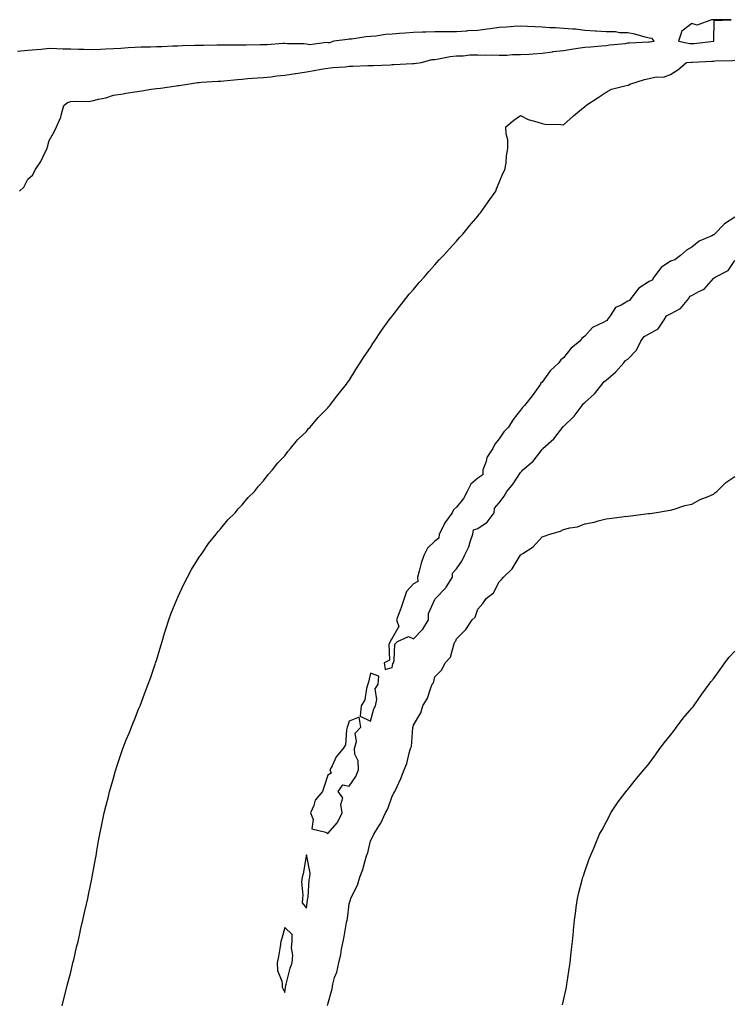
# Model space of a CAD drawing. Units: inches. Extents: x 1010723 to 1013363, y 7229258 to 7231898.
# Drawn here: x 1011654 to 1011987, y 7230813 to 7231272 of the extents above; entities that cross this region are included whole.
import ezdxf

# ---------------------------------------------------------------- set-up
doc = ezdxf.new("R2010")
doc.units = ezdxf.units.IN
doc.header["$MEASUREMENT"] = 0
doc.layers.add('Contour_10107229', color=7, linetype='Continuous', true_color=0xb13939)

msp = doc.modelspace()

# ---------------------------------------------------------------- linework, layer by layer
at = {"layer": 'Contour_10107229'}
for points in [[(1011978.05, 7231261.9, 3090), (1011978.07, 7231261.9, 3090), (1011978.19, 7231261.92, 3090), (1011978.31, 7231262.18, 3090), (1011978.42, 7231271.55, 3090), (1011986.38, 7231271.92, 3090), (1011978.1, 7231271.97, 3090), (1011978, 7231271.97, 3090), (1011977.19, 7231271.92, 3090), (1011970.54, 7231269.43, 3090), (1011968.05, 7231270.22, 3090), (1011963.38, 7231266.59, 3090), (1011961.74, 7231261.92, 3090), (1011967, 7231260.87, 3090), (1011968.05, 7231260.83, 3090), (1011969.07, 7231260.9, 3090), (1011978.03, 7231261.9, 3090)], [(1011818.05, 7230944.7, 3089), (1011819.55, 7230950.42, 3089), (1011820.29, 7230951.92, 3089), (1011820.94, 7230954.81, 3089), (1011820.17, 7230959.8, 3089), (1011821.55, 7230961.92, 3089), (1011821.86, 7230965.73, 3089), (1011818.05, 7230967.14, 3089), (1011817.12, 7230962.85, 3089), (1011816.72, 7230961.92, 3089), (1011816.04, 7230959.91, 3089), (1011815.27, 7230954.7, 3089), (1011813.55, 7230951.92, 3089), (1011813.23, 7230947.1, 3089)], [(1011798.05, 7230892.24, 3089), (1011802.62, 7230897.35, 3089), (1011804.78, 7230901.92, 3089), (1011804.08, 7230905.89, 3089), (1011805.11, 7230908.98, 3089), (1011802.86, 7230911.92, 3089), (1011805.03, 7230914.94, 3089), (1011808.05, 7230914.42, 3089), (1011811.12, 7230918.85, 3089), (1011812.36, 7230921.92, 3089), (1011812.26, 7230926.13, 3089), (1011810.64, 7230929.33, 3089), (1011810.49, 7230931.92, 3089), (1011811.38, 7230935.25, 3089), (1011810.8, 7230939.17, 3089), (1011813.5, 7230941.92, 3089), (1011812.69, 7230946.56, 3089), (1011808.05, 7230944.65, 3089), (1011807.35, 7230942.62, 3089), (1011807.15, 7230941.92, 3089), (1011806.77, 7230940.64, 3089), (1011806.25, 7230933.72, 3089), (1011805.25, 7230931.92, 3089), (1011801.95, 7230928.02, 3089), (1011800.05, 7230923.92, 3089), (1011798.95, 7230921.92, 3089), (1011799.59, 7230920.38, 3089), (1011798.05, 7230919.51, 3089), (1011796.18, 7230913.79, 3089), (1011795.53, 7230911.92, 3089), (1011792.14, 7230907.83, 3089), (1011791.48, 7230905.35, 3089), (1011789.97, 7230901.92, 3089), (1011791.15, 7230898.82, 3089), (1011790.53, 7230894.4, 3089), (1011797.11, 7230892.86, 3089)], [(1011788.05, 7230857.47, 3089), (1011788.63, 7230861.34, 3089), (1011788.75, 7230861.92, 3089), (1011788.91, 7230862.78, 3089), (1011789.38, 7230870.59, 3089), (1011789.7, 7230871.92, 3089), (1011789.85, 7230873.72, 3089), (1011788.23, 7230881.74, 3089), (1011788.26, 7230881.92, 3089), (1011788.3, 7230882.17, 3089), (1011788.05, 7230882.35, 3089), (1011787.97, 7230882, 3089), (1011787.95, 7230881.92, 3089), (1011787.91, 7230881.78, 3089), (1011786.57, 7230873.4, 3089), (1011786.02, 7230871.92, 3089), (1011785.79, 7230869.66, 3089), (1011786.45, 7230863.52, 3089), (1011786.19, 7230861.92, 3089), (1011786.01, 7230859.88, 3089)], [(1011778.05, 7230818.15, 3089), (1011778.47, 7230821.5, 3089), (1011778.57, 7230821.92, 3089), (1011778.8, 7230822.67, 3089), (1011780.56, 7230829.41, 3089), (1011781.44, 7230831.92, 3089), (1011781.7, 7230835.57, 3089), (1011781.08, 7230838.89, 3089), (1011781.47, 7230841.92, 3089), (1011781.37, 7230845.24, 3089), (1011778.05, 7230848.41, 3089), (1011776.6, 7230843.37, 3089), (1011776.19, 7230841.92, 3089), (1011775.76, 7230839.63, 3089), (1011775.06, 7230834.91, 3089), (1011774.43, 7230831.92, 3089), (1011774.54, 7230828.41, 3089), (1011776.59, 7230823.38, 3089), (1011776.69, 7230821.92, 3089), (1011776.68, 7230820.55, 3089)]]:
    msp.add_polyline3d(points, close=True, dxfattribs=at)
for points in [[(1011654.2, 7231191.92, 3090), (1011656.1, 7231193.87, 3090), (1011658.05, 7231197.52, 3090), (1011660.32, 7231199.65, 3090), (1011661.48, 7231201.92, 3090), (1011664.15, 7231205.82, 3090), (1011665.93, 7231209.8, 3090), (1011667.01, 7231211.92, 3090), (1011667.28, 7231212.69, 3090), (1011668.05, 7231215.67, 3090), (1011670.29, 7231219.68, 3090), (1011671.35, 7231221.92, 3090), (1011673.43, 7231226.54, 3090), (1011673.57, 7231227.44, 3090), (1011674.9, 7231231.92, 3090), (1011676.61, 7231233.36, 3090), (1011678.05, 7231233.8, 3090), (1011680.16, 7231234.03, 3090), (1011686.17, 7231233.8, 3090), (1011688.05, 7231234.1, 3090), (1011691.03, 7231234.9, 3090), (1011694.43, 7231235.54, 3090), (1011698.05, 7231236.75, 3090), (1011702.52, 7231237.45, 3090), (1011703.78, 7231237.65, 3090), (1011708.05, 7231238.33, 3090), (1011711.18, 7231238.79, 3090), (1011715.64, 7231239.51, 3090), (1011718.05, 7231239.87, 3090), (1011719.88, 7231240.09, 3090), (1011727.29, 7231241.16, 3090), (1011728.05, 7231241.26, 3090), (1011728.66, 7231241.31, 3090), (1011732.57, 7231241.92, 3090), (1011737.27, 7231242.7, 3090), (1011738.05, 7231242.74, 3090), (1011738.9, 7231242.77, 3090), (1011746.75, 7231243.22, 3090), (1011748.05, 7231243.26, 3090), (1011749.51, 7231243.38, 3090), (1011755.84, 7231244.13, 3090), (1011758.05, 7231244.29, 3090), (1011760.62, 7231244.49, 3090), (1011765.18, 7231244.79, 3090), (1011768.05, 7231245.01, 3090), (1011771.5, 7231245.37, 3090), (1011774.26, 7231245.71, 3090), (1011778.05, 7231246.09, 3090), (1011782.99, 7231246.86, 3090), (1011783.1, 7231246.87, 3090), (1011788.05, 7231247.67, 3090), (1011791.69, 7231248.28, 3090), (1011794.96, 7231248.83, 3090), (1011798.05, 7231249.35, 3090), (1011800.37, 7231249.6, 3090), (1011806.17, 7231250.04, 3090), (1011808.05, 7231250.22, 3090), (1011809.69, 7231250.28, 3090), (1011816.7, 7231250.57, 3090), (1011818.05, 7231250.62, 3090), (1011819.31, 7231250.66, 3090), (1011827.1, 7231250.97, 3090), (1011828.05, 7231251, 3090), (1011828.92, 7231251.05, 3090), (1011837.61, 7231251.48, 3090), (1011838.05, 7231251.51, 3090), (1011838.44, 7231251.53, 3090), (1011841.77, 7231251.92, 3090), (1011846.64, 7231253.33, 3090), (1011848.05, 7231253.43, 3090), (1011849.79, 7231253.66, 3090), (1011855.22, 7231254.75, 3090), (1011858.05, 7231255.05, 3090), (1011861.24, 7231255.11, 3090), (1011864.41, 7231255.56, 3090), (1011868.05, 7231255.62, 3090), (1011871.58, 7231255.45, 3090), (1011874.39, 7231255.58, 3090), (1011878.05, 7231255.44, 3090), (1011881.57, 7231255.44, 3090), (1011884.31, 7231255.66, 3090), (1011888.05, 7231255.66, 3090), (1011892.09, 7231255.96, 3090), (1011893.86, 7231256.11, 3090), (1011898.05, 7231256.42, 3090), (1011902.92, 7231257.05, 3090), (1011903.2, 7231257.07, 3090), (1011908.05, 7231257.65, 3090), (1011911.78, 7231258.19, 3090), (1011914.75, 7231258.62, 3090), (1011918.05, 7231259.1, 3090), (1011920.6, 7231259.37, 3090), (1011925.88, 7231259.75, 3090), (1011928.05, 7231259.98, 3090), (1011929.66, 7231260.31, 3090), (1011937.06, 7231260.93, 3090), (1011938.05, 7231261.1, 3090), (1011938.82, 7231261.15, 3090), (1011947.76, 7231261.63, 3090), (1011948.05, 7231261.65, 3090), (1011948.29, 7231261.68, 3090), (1011950.34, 7231261.92, 3090), (1011949.4, 7231263.27, 3090), (1011948.05, 7231263.42, 3090), (1011946.13, 7231263.84, 3090), (1011941.29, 7231265.16, 3090), (1011938.05, 7231265.77, 3090), (1011934.14, 7231265.83, 3090), (1011932.42, 7231266.29, 3090), (1011928.05, 7231266.33, 3090), (1011923.36, 7231266.61, 3090), (1011922.82, 7231266.69, 3090), (1011918.05, 7231266.92, 3090), (1011913.61, 7231267.48, 3090), (1011912.49, 7231267.48, 3090), (1011908.05, 7231267.92, 3090), (1011904.32, 7231268.19, 3090), (1011901.75, 7231268.22, 3090), (1011898.05, 7231268.47, 3090), (1011894.79, 7231268.66, 3090), (1011891.19, 7231268.78, 3090), (1011888.05, 7231268.95, 3090), (1011884.87, 7231268.74, 3090), (1011881.42, 7231268.55, 3090), (1011878.05, 7231268.32, 3090), (1011873.89, 7231267.76, 3090), (1011872.42, 7231267.55, 3090), (1011868.05, 7231266.99, 3090), (1011863.27, 7231266.7, 3090), (1011862.79, 7231266.66, 3090), (1011858.05, 7231266.36, 3090), (1011853.61, 7231266.36, 3090), (1011852.51, 7231266.38, 3090), (1011848.05, 7231266.38, 3090), (1011843.75, 7231266.22, 3090), (1011842.28, 7231266.15, 3090), (1011838.05, 7231265.98, 3090), (1011834.23, 7231265.74, 3090), (1011831.59, 7231265.46, 3090), (1011828.05, 7231265.21, 3090), (1011824.97, 7231265, 3090), (1011820.45, 7231264.32, 3090), (1011818.05, 7231264.14, 3090), (1011815.98, 7231263.99, 3090), (1011809.09, 7231262.96, 3090), (1011808.05, 7231262.88, 3090), (1011807.2, 7231262.77, 3090), (1011800.79, 7231261.92, 3090), (1011798.85, 7231261.12, 3090), (1011798.05, 7231261.12, 3090), (1011797.4, 7231261.27, 3090), (1011789.66, 7231260.31, 3090), (1011788.05, 7231260.51, 3090), (1011786.85, 7231260.72, 3090), (1011779.28, 7231260.69, 3090), (1011778.05, 7231260.85, 3090), (1011777, 7231260.87, 3090), (1011769.74, 7231260.23, 3090), (1011768.05, 7231260.25, 3090), (1011766.43, 7231260.3, 3090), (1011759.92, 7231260.05, 3090), (1011758.05, 7231260.09, 3090), (1011756.24, 7231260.11, 3090), (1011749.92, 7231260.05, 3090), (1011748.05, 7231260.08, 3090), (1011746.2, 7231260.07, 3090), (1011740.02, 7231259.95, 3090), (1011738.05, 7231259.94, 3090), (1011736, 7231259.87, 3090), (1011730.23, 7231259.74, 3090), (1011728.05, 7231259.67, 3090), (1011725.74, 7231259.61, 3090), (1011720.64, 7231259.33, 3090), (1011718.05, 7231259.26, 3090), (1011715.32, 7231259.19, 3090), (1011710.88, 7231259.09, 3090), (1011708.05, 7231259.01, 3090), (1011704.94, 7231258.81, 3090), (1011701.41, 7231258.56, 3090), (1011698.05, 7231258.36, 3090), (1011694.32, 7231258.19, 3090), (1011691.91, 7231258.06, 3090), (1011688.05, 7231257.9, 3090), (1011684.13, 7231258, 3090), (1011681.86, 7231258.11, 3090), (1011678.05, 7231258.22, 3090), (1011674.41, 7231258.28, 3090), (1011671.54, 7231258.43, 3090), (1011668.05, 7231258.49, 3090), (1011664.24, 7231258.11, 3090), (1011662.01, 7231257.96, 3090), (1011658.05, 7231257.55, 3090), (1011653.21, 7231257.08, 3090)], [(1011674.04, 7230811.92, 3089), (1011674.83, 7230815.14, 3089), (1011676.1, 7230819.97, 3089), (1011676.59, 7230821.92, 3089), (1011676.88, 7230823.09, 3089), (1011678.05, 7230827.59, 3089), (1011678.88, 7230831.09, 3089), (1011679.09, 7230831.92, 3089), (1011679.43, 7230833.3, 3089), (1011680.78, 7230839.19, 3089), (1011681.45, 7230841.92, 3089), (1011682.45, 7230846.32, 3089), (1011682.67, 7230847.3, 3089), (1011683.78, 7230851.92, 3089), (1011684.51, 7230855.46, 3089), (1011685.39, 7230859.26, 3089), (1011685.97, 7230861.92, 3089), (1011686.31, 7230863.66, 3089), (1011688.01, 7230871.88, 3089), (1011688.02, 7230871.92, 3089), (1011688.03, 7230871.94, 3089), (1011688.05, 7230872.07, 3089), (1011689.54, 7230880.43, 3089), (1011689.86, 7230881.92, 3089), (1011690.29, 7230884.16, 3089), (1011691.09, 7230888.88, 3089), (1011691.69, 7230891.92, 3089), (1011692.59, 7230896.46, 3089), (1011692.74, 7230897.23, 3089), (1011693.69, 7230901.92, 3089), (1011694.52, 7230905.45, 3089), (1011695.61, 7230909.48, 3089), (1011696.22, 7230911.92, 3089), (1011696.62, 7230913.35, 3089), (1011698.05, 7230918.13, 3089), (1011698.85, 7230921.12, 3089), (1011699.09, 7230921.92, 3089), (1011699.6, 7230923.47, 3089), (1011701.27, 7230928.7, 3089), (1011702.41, 7230931.92, 3089), (1011703.96, 7230936.01, 3089), (1011705.29, 7230939.16, 3089), (1011706.4, 7230941.92, 3089), (1011706.9, 7230943.07, 3089), (1011708.05, 7230945.75, 3089), (1011709.74, 7230950.23, 3089), (1011710.39, 7230951.92, 3089), (1011711.87, 7230955.74, 3089), (1011712.52, 7230957.45, 3089), (1011714.22, 7230961.92, 3089), (1011715.22, 7230964.75, 3089), (1011717.46, 7230971.33, 3089), (1011717.66, 7230971.92, 3089), (1011717.76, 7230972.21, 3089), (1011718.05, 7230973.07, 3089), (1011720.09, 7230979.88, 3089), (1011720.7, 7230981.92, 3089), (1011721.88, 7230985.75, 3089), (1011722.43, 7230987.54, 3089), (1011723.81, 7230991.92, 3089), (1011724.96, 7230995.01, 3089), (1011727.58, 7231001.45, 3089), (1011727.77, 7231001.92, 3089), (1011727.84, 7231002.13, 3089), (1011728.05, 7231002.53, 3089), (1011730.98, 7231008.99, 3089), (1011732.53, 7231011.92, 3089), (1011734.45, 7231015.52, 3089), (1011738.05, 7231021.14, 3089), (1011738.35, 7231021.62, 3089), (1011738.58, 7231021.92, 3089), (1011739.69, 7231023.56, 3089), (1011742.32, 7231027.65, 3089), (1011746, 7231031.92, 3089), (1011746.82, 7231033.15, 3089), (1011748.05, 7231034.63, 3089), (1011751.31, 7231038.66, 3089), (1011754.75, 7231041.92, 3089), (1011756.2, 7231043.77, 3089), (1011758.05, 7231045.66, 3089), (1011760.93, 7231049.04, 3089), (1011763.84, 7231051.92, 3089), (1011765.66, 7231054.31, 3089), (1011768.05, 7231056.86, 3089), (1011770.22, 7231059.75, 3089), (1011772.27, 7231061.92, 3089), (1011774.8, 7231065.17, 3089), (1011778.05, 7231068.52, 3089), (1011779.41, 7231070.56, 3089), (1011780.62, 7231071.92, 3089), (1011783.98, 7231075.99, 3089), (1011788.05, 7231079.82, 3089), (1011788.96, 7231081.01, 3089), (1011789.86, 7231081.92, 3089), (1011793.57, 7231086.4, 3089), (1011798.05, 7231090.83, 3089), (1011798.53, 7231091.44, 3089), (1011798.97, 7231091.92, 3089), (1011801.64, 7231095.51, 3089), (1011802.84, 7231097.13, 3089), (1011806.75, 7231101.92, 3089), (1011807.3, 7231102.67, 3089), (1011808.05, 7231103.67, 3089), (1011811.13, 7231108.84, 3089), (1011813.14, 7231111.92, 3089), (1011815.09, 7231114.88, 3089), (1011818.05, 7231119.05, 3089), (1011819.12, 7231120.85, 3089), (1011819.82, 7231121.92, 3089), (1011823.07, 7231126.9, 3089), (1011823.16, 7231127.03, 3089), (1011826.74, 7231131.92, 3089), (1011827.3, 7231132.67, 3089), (1011828.05, 7231133.59, 3089), (1011831.61, 7231138.36, 3089), (1011834.51, 7231141.92, 3089), (1011836.07, 7231143.9, 3089), (1011838.05, 7231146.16, 3089), (1011840.66, 7231149.31, 3089), (1011843, 7231151.92, 3089), (1011845.32, 7231154.65, 3089), (1011848.05, 7231157.58, 3089), (1011850.09, 7231159.88, 3089), (1011851.99, 7231161.92, 3089), (1011854.85, 7231165.12, 3089), (1011858.05, 7231168.61, 3089), (1011859.6, 7231170.37, 3089), (1011861.03, 7231171.92, 3089), (1011864.18, 7231175.79, 3089), (1011868.05, 7231180.34, 3089), (1011868.77, 7231181.2, 3089), (1011869.4, 7231181.92, 3089), (1011872.62, 7231186.49, 3089), (1011872.97, 7231187, 3089), (1011876.42, 7231191.92, 3089), (1011876.87, 7231193.1, 3089), (1011878.05, 7231196.05, 3089), (1011879.81, 7231200.16, 3089), (1011880.75, 7231201.92, 3089), (1011881.26, 7231205.13, 3089), (1011881.45, 7231208.52, 3089), (1011882.15, 7231211.92, 3089), (1011882.07, 7231215.94, 3089), (1011881.24, 7231218.73, 3089), (1011881.09, 7231221.92, 3089), (1011884.86, 7231225.11, 3089), (1011888.05, 7231227.33, 3089), (1011891.51, 7231225.38, 3089), (1011895.58, 7231224.39, 3089), (1011898.05, 7231223.49, 3089), (1011899.4, 7231223.27, 3089), (1011906.9, 7231223.07, 3089), (1011908.05, 7231222.93, 3089), (1011912.81, 7231227.16, 3089), (1011915.55, 7231229.42, 3089), (1011918.05, 7231231.49, 3089), (1011918.29, 7231231.68, 3089), (1011918.46, 7231231.92, 3089), (1011924.27, 7231235.7, 3089), (1011928.05, 7231238.19, 3089), (1011930.49, 7231239.48, 3089), (1011937.36, 7231241.23, 3089), (1011938.05, 7231241.48, 3089), (1011938.48, 7231241.49, 3089), (1011938.97, 7231241.92, 3089), (1011945.91, 7231244.06, 3089), (1011948.05, 7231244.56, 3089), (1011951.39, 7231245.26, 3089), (1011954.77, 7231245.2, 3089), (1011958.05, 7231246.45, 3089), (1011961.46, 7231248.51, 3089), (1011965.49, 7231251.92, 3089), (1011967.77, 7231252.2, 3089), (1011968.05, 7231252.19, 3089), (1011968.34, 7231252.21, 3089), (1011977.38, 7231252.59, 3089), (1011978.05, 7231252.65, 3089), (1011978.84, 7231252.71, 3089), (1011987.04, 7231252.93, 3089), (1011988.05, 7231253.01, 3089)], [(1011988.05, 7231179.82, 3089), (1011983.24, 7231176.73, 3089), (1011978.53, 7231171.92, 3089), (1011978.43, 7231171.54, 3089), (1011978.05, 7231171.56, 3089), (1011977.29, 7231171.16, 3089), (1011971.36, 7231168.61, 3089), (1011968.05, 7231165.85, 3089), (1011965.46, 7231164.51, 3089), (1011962.7, 7231161.92, 3089), (1011960.02, 7231159.95, 3089), (1011958.05, 7231159.24, 3089), (1011953.66, 7231156.31, 3089), (1011950.22, 7231151.92, 3089), (1011949.46, 7231150.51, 3089), (1011948.05, 7231149.8, 3089), (1011943.27, 7231146.7, 3089), (1011939.44, 7231141.92, 3089), (1011938.94, 7231141.03, 3089), (1011938.05, 7231140.71, 3089), (1011934.97, 7231138.84, 3089), (1011932.28, 7231137.69, 3089), (1011929.88, 7231133.75, 3089), (1011928.52, 7231131.92, 3089), (1011928.39, 7231131.58, 3089), (1011928.05, 7231131.46, 3089), (1011926.92, 7231130.79, 3089), (1011921.68, 7231128.29, 3089), (1011918.05, 7231124.3, 3089), (1011916.68, 7231123.29, 3089), (1011915.66, 7231121.92, 3089), (1011911.42, 7231118.55, 3089), (1011908.05, 7231114.18, 3089), (1011906.77, 7231113.2, 3089), (1011905.9, 7231111.92, 3089), (1011901.79, 7231108.18, 3089), (1011898.05, 7231102.82, 3089), (1011897.55, 7231102.42, 3089), (1011897.27, 7231101.92, 3089), (1011895.47, 7231099.34, 3089), (1011893.52, 7231096.45, 3089), (1011889.9, 7231091.92, 3089), (1011888.97, 7231091, 3089), (1011888.05, 7231089.84, 3089), (1011884.57, 7231085.4, 3089), (1011882.39, 7231081.92, 3089), (1011880.22, 7231079.75, 3089), (1011878.05, 7231076.4, 3089), (1011876.03, 7231073.94, 3089), (1011875.09, 7231071.92, 3089), (1011872.28, 7231067.69, 3089), (1011871.91, 7231065.78, 3089), (1011870.47, 7231061.92, 3089), (1011870.36, 7231059.61, 3089), (1011868.05, 7231058.04, 3089), (1011864.74, 7231055.23, 3089), (1011863.05, 7231051.92, 3089), (1011861.37, 7231048.6, 3089), (1011858.05, 7231044.54, 3089), (1011856.67, 7231043.3, 3089), (1011856.11, 7231041.92, 3089), (1011852.74, 7231037.23, 3089), (1011852.23, 7231036.1, 3089), (1011850.04, 7231031.92, 3089), (1011849.94, 7231030.03, 3089), (1011848.05, 7231028.66, 3089), (1011844.61, 7231025.36, 3089), (1011842.95, 7231021.92, 3089), (1011841.59, 7231018.38, 3089), (1011840.74, 7231014.61, 3089), (1011839.92, 7231011.92, 3089), (1011840.14, 7231009.83, 3089), (1011838.05, 7231008.7, 3089), (1011834.78, 7231005.19, 3089), (1011833.76, 7231001.92, 3089), (1011832.27, 7230997.7, 3089), (1011831.35, 7230995.22, 3089), (1011830.16, 7230991.92, 3089), (1011831.17, 7230988.8, 3089), (1011828.05, 7230983.47, 3089), (1011827.46, 7230982.51, 3089), (1011827.14, 7230981.92, 3089), (1011826.59, 7230980.46, 3089), (1011826.83, 7230973.14, 3089), (1011824.35, 7230971.92, 3089), (1011824.89, 7230968.76, 3089), (1011828.05, 7230969.68, 3089), (1011828.48, 7230971.49, 3089), (1011828.71, 7230971.92, 3089), (1011829.09, 7230972.96, 3089), (1011829.31, 7230980.66, 3089), (1011830.66, 7230981.92, 3089), (1011835.73, 7230984.24, 3089), (1011838.05, 7230983.14, 3089), (1011842.43, 7230987.54, 3089), (1011844.99, 7230991.92, 3089), (1011845.01, 7230994.96, 3089), (1011848.05, 7231001.45, 3089), (1011848.22, 7231001.75, 3089), (1011848.3, 7231001.92, 3089), (1011853.13, 7231006.84, 3089), (1011853.3, 7231007.17, 3089), (1011856.19, 7231011.92, 3089), (1011856.25, 7231013.72, 3089), (1011858.05, 7231015.84, 3089), (1011860.59, 7231019.38, 3089), (1011861.89, 7231021.92, 3089), (1011863.92, 7231026.05, 3089), (1011864.53, 7231028.4, 3089), (1011865.79, 7231031.92, 3089), (1011866.03, 7231033.94, 3089), (1011868.05, 7231034.53, 3089), (1011872.38, 7231037.59, 3089), (1011875.65, 7231041.92, 3089), (1011875.87, 7231044.1, 3089), (1011878.05, 7231046.63, 3089), (1011880.32, 7231049.65, 3089), (1011881.69, 7231051.92, 3089), (1011884.5, 7231055.47, 3089), (1011888.05, 7231060.66, 3089), (1011888.67, 7231061.3, 3089), (1011889.07, 7231061.92, 3089), (1011893.92, 7231066.05, 3089), (1011898.05, 7231071.48, 3089), (1011898.29, 7231071.68, 3089), (1011898.46, 7231071.92, 3089), (1011903.49, 7231076.48, 3089), (1011906.66, 7231080.53, 3089), (1011907.79, 7231081.92, 3089), (1011907.82, 7231082.15, 3089), (1011908.05, 7231082.23, 3089), (1011912.98, 7231086.99, 3089), (1011916.85, 7231091.92, 3089), (1011917.23, 7231092.74, 3089), (1011918.05, 7231093.36, 3089), (1011922.53, 7231097.44, 3089), (1011926.19, 7231101.92, 3089), (1011926.95, 7231103.02, 3089), (1011928.05, 7231103.85, 3089), (1011932.42, 7231107.55, 3089), (1011936.23, 7231111.92, 3089), (1011937.03, 7231112.94, 3089), (1011938.05, 7231113.58, 3089), (1011942.22, 7231117.75, 3089), (1011944.23, 7231121.92, 3089), (1011945.75, 7231124.22, 3089), (1011948.05, 7231125.47, 3089), (1011952.21, 7231127.76, 3089), (1011955.09, 7231131.92, 3089), (1011956.14, 7231133.83, 3089), (1011958.05, 7231134.71, 3089), (1011962.75, 7231137.22, 3089), (1011966.5, 7231141.92, 3089), (1011967.02, 7231142.95, 3089), (1011968.05, 7231143.34, 3089), (1011971.31, 7231145.18, 3089), (1011973.76, 7231146.21, 3089), (1011978.05, 7231151.23, 3089), (1011978.45, 7231151.52, 3089), (1011978.88, 7231151.92, 3089), (1011984.99, 7231154.98, 3089), (1011988.05, 7231159.61, 3089)], [(1011797.98, 7230811.99, 3088), (1011798.05, 7230812.66, 3088), (1011800.11, 7230819.86, 3088), (1011800.34, 7230821.92, 3088), (1011801.24, 7230825.11, 3088), (1011802.31, 7230827.66, 3088), (1011803.13, 7230831.92, 3088), (1011804.21, 7230835.76, 3088), (1011804.46, 7230838.33, 3088), (1011805.2, 7230841.92, 3088), (1011805.76, 7230844.21, 3088), (1011806.83, 7230850.7, 3088), (1011807.08, 7230851.92, 3088), (1011807.28, 7230852.69, 3088), (1011808.05, 7230859.53, 3088), (1011808.61, 7230861.36, 3088), (1011808.73, 7230861.92, 3088), (1011809.25, 7230863.12, 3088), (1011811.84, 7230868.13, 3088), (1011813.07, 7230871.92, 3088), (1011814.44, 7230875.53, 3088), (1011815.27, 7230879.14, 3088), (1011816.11, 7230881.92, 3088), (1011816.73, 7230883.24, 3088), (1011818.05, 7230888.86, 3088), (1011819.14, 7230890.83, 3088), (1011819.54, 7230891.92, 3088), (1011821.91, 7230895.78, 3088), (1011822.83, 7230897.14, 3088), (1011825, 7230901.92, 3088), (1011826.11, 7230903.86, 3088), (1011828.05, 7230909.64, 3088), (1011828.91, 7230911.06, 3088), (1011829.35, 7230911.92, 3088), (1011830.39, 7230914.26, 3088), (1011832.08, 7230917.89, 3088), (1011833.75, 7230921.92, 3088), (1011834.95, 7230925.02, 3088), (1011835.96, 7230929.83, 3088), (1011836.59, 7230931.92, 3088), (1011837.07, 7230932.9, 3088), (1011837.7, 7230941.57, 3088), (1011837.8, 7230941.92, 3088), (1011837.88, 7230942.09, 3088), (1011838.05, 7230942.87, 3088), (1011841.42, 7230948.55, 3088), (1011842.44, 7230951.92, 3088), (1011844.57, 7230955.4, 3088), (1011845.92, 7230959.79, 3088), (1011846.81, 7230961.92, 3088), (1011847.34, 7230962.63, 3088), (1011848.05, 7230965.33, 3088), (1011851.25, 7230968.72, 3088), (1011852.9, 7230971.92, 3088), (1011855.34, 7230974.63, 3088), (1011857.11, 7230980.98, 3088), (1011857.54, 7230981.92, 3088), (1011857.78, 7230982.19, 3088), (1011858.05, 7230983.11, 3088), (1011862.52, 7230987.45, 3088), (1011865.42, 7230991.92, 3088), (1011866.83, 7230993.14, 3088), (1011868.05, 7230996.9, 3088), (1011870.4, 7230999.57, 3088), (1011871.94, 7231001.92, 3088), (1011875.36, 7231004.61, 3088), (1011878.05, 7231009.69, 3088), (1011879.19, 7231010.78, 3088), (1011880.05, 7231011.92, 3088), (1011884.15, 7231015.82, 3088), (1011887.34, 7231021.21, 3088), (1011887.82, 7231021.92, 3088), (1011887.94, 7231022.03, 3088), (1011888.05, 7231022.24, 3088), (1011889.11, 7231022.98, 3088), (1011893.94, 7231026.03, 3088), (1011898.05, 7231030.64, 3088), (1011899.04, 7231030.93, 3088), (1011901.73, 7231031.92, 3088), (1011906.65, 7231033.32, 3088), (1011908.05, 7231034.06, 3088), (1011910.99, 7231034.86, 3088), (1011914.57, 7231035.4, 3088), (1011918.05, 7231036.7, 3088), (1011922.46, 7231037.51, 3088), (1011924.23, 7231038.1, 3088), (1011928.05, 7231039.09, 3088), (1011930.58, 7231039.39, 3088), (1011936.33, 7231040.2, 3088), (1011938.05, 7231040.38, 3088), (1011939.44, 7231040.53, 3088), (1011947.67, 7231041.54, 3088), (1011948.05, 7231041.58, 3088), (1011948.33, 7231041.64, 3088), (1011950.55, 7231041.92, 3088), (1011956.98, 7231042.99, 3088), (1011958.05, 7231043.14, 3088), (1011959.72, 7231043.59, 3088), (1011964.72, 7231045.25, 3088), (1011968.05, 7231045.97, 3088), (1011971.84, 7231048.13, 3088), (1011975.6, 7231049.47, 3088), (1011978.05, 7231050.53, 3088), (1011978.74, 7231051.23, 3088), (1011979.62, 7231051.92, 3088), (1011983.88, 7231056.09, 3088), (1011988.05, 7231058.92, 3088)], [(1011907.56, 7230812.41, 3087), (1011908.05, 7230814.35, 3087), (1011909.4, 7230820.57, 3087), (1011909.67, 7230821.92, 3087), (1011909.96, 7230823.83, 3087), (1011910.75, 7230829.22, 3087), (1011911.16, 7230831.92, 3087), (1011911.55, 7230835.42, 3087), (1011911.8, 7230838.17, 3087), (1011912.25, 7230841.92, 3087), (1011912.71, 7230846.58, 3087), (1011912.77, 7230847.2, 3087), (1011913.26, 7230851.92, 3087), (1011913.8, 7230856.17, 3087), (1011914.01, 7230857.88, 3087), (1011914.53, 7230861.92, 3087), (1011915.23, 7230864.74, 3087), (1011916.79, 7230870.66, 3087), (1011917.1, 7230871.92, 3087), (1011917.36, 7230872.61, 3087), (1011918.05, 7230874.58, 3087), (1011919.97, 7230880, 3087), (1011920.64, 7230881.92, 3087), (1011922.66, 7230886.53, 3087), (1011922.9, 7230887.07, 3087), (1011924.92, 7230891.92, 3087), (1011926.05, 7230893.92, 3087), (1011928.05, 7230897.6, 3087), (1011929.51, 7230900.46, 3087), (1011930.14, 7230901.92, 3087), (1011933.34, 7230906.63, 3087), (1011935.05, 7230908.92, 3087), (1011937.26, 7230911.92, 3087), (1011937.61, 7230912.36, 3087), (1011938.05, 7230912.86, 3087), (1011942.1, 7230917.87, 3087), (1011945.58, 7230921.92, 3087), (1011946.68, 7230923.29, 3087), (1011948.05, 7230924.89, 3087), (1011950.98, 7230928.99, 3087), (1011953.11, 7230931.92, 3087), (1011955.2, 7230934.77, 3087), (1011958.05, 7230938.16, 3087), (1011959.65, 7230940.32, 3087), (1011960.78, 7230941.92, 3087), (1011963.93, 7230946.04, 3087), (1011968.05, 7230950.69, 3087), (1011968.6, 7230951.37, 3087), (1011968.97, 7230951.92, 3087), (1011970.89, 7230954.76, 3087), (1011972.61, 7230957.36, 3087), (1011976.01, 7230961.92, 3087), (1011976.88, 7230963.09, 3087), (1011978.05, 7230964.39, 3087), (1011981.21, 7230968.76, 3087), (1011983.39, 7230971.92, 3087), (1011985.41, 7230974.56, 3087), (1011988.05, 7230977.29, 3087)]]:
    msp.add_polyline3d(points, dxfattribs=at)

doc.saveas('drawing.dxf')
